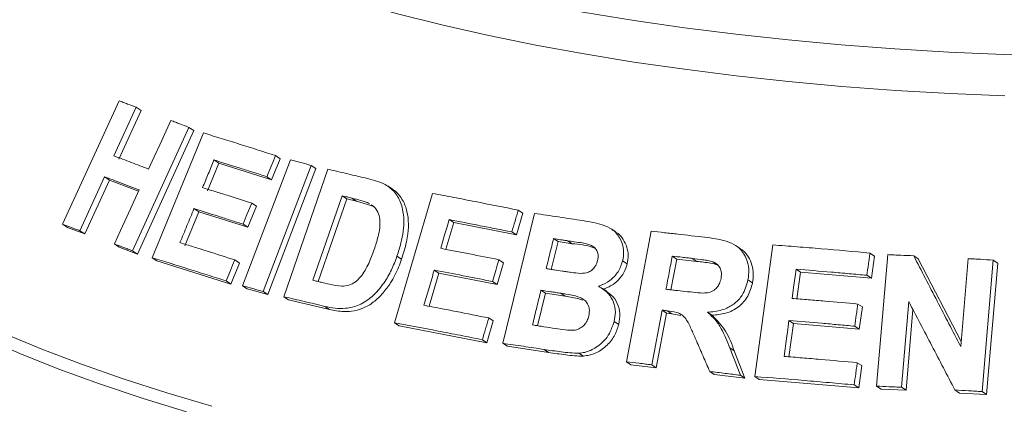
# Paper-space layout 'Blatt2' of a CAD drawing. Units: millimetres. Extents: x 5 to 415, y 5 to 292.
# Drawn here: x 284 to 291, y 115 to 118 of the extents above; entities that cross this region are included whole.
import ezdxf

# ---------------------------------------------------------------- set-up
doc = ezdxf.new("R2010")
doc.units = ezdxf.units.MM

psp = doc.layouts.new('Blatt2')

# ---------------------------------------------------------------- linework, layer by layer
at = {"color": 7, "linetype": 'Continuous', "lineweight": 15}
for p, q in [((284.65701, 116.74704), (285.06236, 117.6333)), ((285.1856, 117.587), (285.02612, 117.23802)), ((285.22134, 117.56349), (285.06186, 117.21452)), ((285.1856, 117.587), (285.22134, 117.56349)), ((285.56422, 117.44246), (285.15914, 116.55607)), ((285.59914, 117.4195), (285.19407, 116.53309)), ((285.56422, 117.44246), (285.59914, 117.4195)), ((285.29965, 116.50717), (285.66827, 117.40248)), ((285.7437, 117.2085), (285.77817, 117.18582)), ((285.94862, 116.30542), (286.29248, 117.21055)), ((286.21968, 117.21759), (286.1573, 117.06625)), ((286.18577, 117.23989), (286.21968, 117.21759)), ((285.77817, 117.18582), (285.69655, 116.98719)), ((286.1573, 117.06625), (285.77817, 117.18582)), ((286.44138, 117.16927), (286.09754, 116.26412)), ((286.47497, 117.14718), (286.13113, 116.24203)), ((286.24594, 116.22666), (286.56122, 117.14212)), ((286.44138, 117.16927), (286.47497, 117.14718)), ((284.95766, 117.08809), (284.7805, 116.70061)), ((284.95766, 117.08809), (284.99339, 117.06459)), ((286.12339, 117.08856), (286.1573, 117.06625)), ((284.99339, 117.06459), (284.81622, 116.67711)), ((285.20247, 116.98512), (284.99339, 117.06459)), ((287.02541, 116.99793), (286.99244, 117.01962)), ((286.66269, 116.95104), (286.45407, 116.34458)), ((286.69598, 116.92914), (286.49183, 116.33568)), ((286.69598, 116.92914), (286.66269, 116.95104)), ((286.76703, 116.91255), (286.69598, 116.92914)), ((286.76703, 116.91255), (286.7338, 116.9344)), ((287.03926, 116.04028), (287.31239, 116.96795)), ((285.59998, 116.85908), (285.63445, 116.83641)), ((286.04845, 116.87625), (285.98636, 116.72546)), ((286.0145, 116.89857), (286.04845, 116.87625)), ((286.89215, 116.87382), (286.76703, 116.91255)), ((285.63445, 116.83641), (285.5342, 116.59254)), ((285.98636, 116.72546), (285.63445, 116.83641)), ((287.81636, 115.89245), (288.04322, 116.8248)), ((287.95952, 116.82728), (287.91326, 116.67036)), ((287.92702, 116.84866), (287.95952, 116.82728)), ((284.65701, 116.74704), (284.69303, 116.72335)), ((284.81622, 116.67711), (284.69303, 116.72335)), ((285.95241, 116.74779), (285.98636, 116.72546)), ((287.46355, 116.7585), (287.40723, 116.56723)), ((287.43084, 116.78001), (287.46355, 116.7585)), ((287.91326, 116.67036), (287.46355, 116.7585)), ((288.62609, 116.69282), (288.59379, 116.71406)), ((284.7805, 116.70061), (284.81622, 116.67711)), ((287.88077, 116.69173), (287.91326, 116.67036)), ((288.21211, 116.62257), (288.17971, 116.64388)), ((288.70259, 115.75871), (288.88023, 116.69704)), ((285.02916, 116.60594), (285.06435, 116.58279)), ((285.19407, 116.53309), (285.06435, 116.58279)), ((288.21211, 116.62257), (288.16353, 116.42279)), ((288.31351, 116.60724), (288.21211, 116.62257)), ((288.31351, 116.60724), (288.28114, 116.62853)), ((289.51817, 116.57407), (289.48587, 116.59532)), ((289.6239, 115.65395), (289.75434, 116.59891)), ((285.15914, 116.55607), (285.19407, 116.53309)), ((285.29965, 116.50717), (285.33434, 116.48436)), ((287.05676, 116.51781), (287.08964, 116.49618)), ((289.06433, 116.49713), (289.03205, 116.51837)), ((289.20778, 116.48066), (289.17549, 116.5019)), ((290.45047, 116.54056), (290.48306, 116.51913)), ((290.48306, 116.51913), (290.46097, 116.35929)), ((290.49819, 115.58483), (290.57796, 116.52879)), ((290.76436, 116.52051), (290.7971, 116.49898)), ((285.86438, 116.31789), (285.33434, 116.48436)), ((285.92648, 116.46867), (285.86438, 116.31789)), ((285.89258, 116.49097), (285.92648, 116.46867)), ((287.82043, 116.47111), (287.77447, 116.31473)), ((287.78792, 116.49249), (287.82043, 116.47111)), ((288.67566, 116.48387), (288.70796, 116.46262)), ((289.06433, 116.49713), (289.02243, 116.27616)), ((289.20778, 116.48066), (289.06433, 116.49713)), ((289.35569, 116.45633), (289.32338, 116.47757)), ((290.7971, 116.49898), (291.10438, 115.90611)), ((291.10134, 115.87006), (291.15454, 116.50056)), ((291.33415, 116.49006), (291.25439, 115.54613)), ((291.36724, 116.46829), (291.28747, 115.52438)), ((291.33415, 116.49006), (291.36724, 116.46829)), ((287.35703, 116.39643), (287.28698, 116.15847)), ((287.32432, 116.41795), (287.35703, 116.39643)), ((287.77447, 116.31473), (287.35703, 116.39643)), ((289.92022, 116.42442), (289.95263, 116.4031)), ((289.95263, 116.4031), (289.92628, 116.21205)), ((290.46097, 116.35929), (289.95263, 116.4031)), ((290.42838, 116.38073), (290.46097, 116.35929)), ((285.83048, 116.34019), (285.86438, 116.31789)), ((285.94862, 116.30542), (285.98238, 116.28321)), ((287.74196, 116.33612), (287.77447, 116.31473)), ((289.57506, 116.34796), (289.6074, 116.32669)), ((286.13113, 116.24203), (285.98238, 116.28321)), ((286.09754, 116.26412), (286.13113, 116.24203)), ((286.24594, 116.22666), (286.27938, 116.20467)), ((288.12199, 116.2519), (288.06525, 116.01842)), ((288.12199, 116.2519), (288.08959, 116.2732)), ((288.26398, 116.23038), (288.12199, 116.2519)), ((288.26398, 116.23038), (288.23162, 116.25166)), ((288.56376, 116.26351), (288.53144, 116.28477)), ((286.57264, 116.13581), (286.27938, 116.20467)), ((286.53948, 116.15763), (286.57264, 116.13581)), ((290.36352, 116.17452), (290.3961, 116.15309)), ((290.3961, 116.15309), (290.37412, 115.99382)), ((290.7287, 116.19249), (290.67676, 115.5768)), ((288.95857, 116.13054), (288.88447, 115.73871)), ((288.99085, 116.1093), (288.91675, 115.71748)), ((288.95857, 116.13054), (288.99085, 116.1093)), ((289.0285, 116.1049), (288.99085, 116.1093)), ((288.99621, 116.12614), (289.0285, 116.1049)), ((289.09229, 116.09154), (289.0285, 116.1049)), ((289.28374, 116.11575), (289.31605, 116.0945)), ((290.75845, 116.13551), (290.70951, 115.55527)), ((287.03926, 116.04028), (287.07206, 116.01871)), ((287.70173, 115.89653), (287.07206, 116.01871)), ((287.74769, 116.0529), (287.70173, 115.89653)), ((287.71519, 116.07427), (287.74769, 116.0529)), ((288.61532, 116.04955), (288.64762, 116.02831)), ((289.90177, 116.0343), (289.86884, 115.79569)), ((289.86935, 116.05562), (289.90177, 116.0343)), ((290.37412, 115.99382), (289.90177, 116.0343)), ((290.34155, 116.01524), (290.37412, 115.99382)), ((287.66923, 115.9179), (287.70173, 115.89653)), ((287.81636, 115.89245), (287.8488, 115.87112)), ((288.14398, 115.82698), (287.8488, 115.87112)), ((288.11161, 115.84827), (288.14398, 115.82698)), ((288.36165, 115.82136), (288.39397, 115.8001)), ((289.44427, 115.8597), (289.47661, 115.83844)), ((289.47661, 115.83844), (289.55353, 115.64145)), ((288.70259, 115.75871), (288.73488, 115.73748)), ((288.91675, 115.71748), (288.73488, 115.73748)), ((288.88447, 115.73871), (288.91675, 115.71748)), ((290.3594, 115.75336), (290.39199, 115.73192)), ((290.39199, 115.73192), (290.37002, 115.57265)), ((289.30045, 115.69009), (289.33277, 115.66884)), ((289.55353, 115.64145), (289.33277, 115.66884)), ((289.52118, 115.66272), (289.55353, 115.64145)), ((289.6239, 115.65395), (289.65628, 115.63266)), ((290.37002, 115.57265), (289.65628, 115.63266)), ((290.33742, 115.59409), (290.37002, 115.57265)), ((290.49819, 115.58483), (290.53085, 115.56335)), ((290.70951, 115.55527), (290.53085, 115.56335)), ((290.67676, 115.5768), (290.70951, 115.55527)), ((291.0604, 115.55727), (291.09336, 115.5356)), ((291.28747, 115.52438), (291.09336, 115.5356)), ((291.25439, 115.54613), (291.28747, 115.52438))]:
    psp.add_line(p, q, dxfattribs=at)
at = {"color": 7, "linetype": 'Continuous', "lineweight": 15, "flags": 128}
for points in [[(291.80174, 117.95625), (291.40867, 117.9668), (291.01751, 117.98348), (290.62912, 118.00624), (290.24436, 118.03504), (289.86406, 118.06981), (289.48906, 118.11047), (289.12018, 118.15695), (288.75824, 118.20913), (288.40402, 118.2669), (288.0583, 118.33013), (287.72185, 118.39869), (287.39539, 118.47243), (287.07964, 118.55118), (286.77531, 118.63477), (286.48304, 118.72301), (286.20349, 118.81573), (285.93727, 118.9127), (285.68496, 119.01372), (285.44711, 119.11857), (285.22425, 119.22701), (285.01687, 119.33881), (284.82541, 119.45373), (284.6503, 119.57151)], [(284.63827, 119.28241), (284.81297, 119.16393), (285.0042, 119.04831), (285.21153, 118.93582), (285.43449, 118.8267), (285.6726, 118.72119), (285.92533, 118.61954), (286.19212, 118.52196), (286.47238, 118.42867), (286.76549, 118.33987), (287.0708, 118.25577), (287.38764, 118.17654), (287.7153, 118.10237), (288.05306, 118.03342), (288.40018, 117.96983), (288.75588, 117.91176), (289.11938, 117.85933), (289.48988, 117.81265), (289.86655, 117.77183), (290.24856, 117.73696), (290.63506, 117.70811), (291.02521, 117.68536), (291.41814, 117.66875)], [(285.2747, 117.14339), (285.31457, 117.23064), (285.35442, 117.31789), (285.43413, 117.49239)], [(286.18577, 117.23989), (286.17018, 117.20206), (286.15459, 117.16422), (286.12339, 117.08856)], [(285.02916, 116.60594), (285.07344, 116.70281), (285.11772, 116.79969), (285.20627, 116.99345)], [(286.0145, 116.89857), (285.99898, 116.86088), (285.9757, 116.80433), (285.95241, 116.74779)], [(287.43084, 116.78001), (287.41569, 116.72859), (287.40055, 116.67717), (287.37027, 116.57433)], [(285.89258, 116.49097), (285.87706, 116.45327), (285.86153, 116.41558), (285.83048, 116.34019)], [(287.78792, 116.49249), (287.77643, 116.4534), (287.76494, 116.4143), (287.74196, 116.33612)], [(289.92022, 116.42442), (289.91299, 116.37205), (289.90215, 116.29348), (289.89132, 116.21491)], [(289.86935, 116.05562), (289.86048, 115.99135), (289.85161, 115.92709), (289.83388, 115.79855)]]:
    psp.add_lwpolyline(points, dxfattribs=at)
at = {"color": 8, "linetype": 'Continuous', "lineweight": 15, "flags": 128}
for points in [[(285.54747, 115.4001), (285.22864, 115.49833), (284.9227, 115.601), (284.6302, 115.70794), (284.35168, 115.81895), (284.08764, 115.93382), (283.83856, 116.05235), (283.60491, 116.17432), (283.38711, 116.29951), (283.18555, 116.42768), (283.00061, 116.55861), (282.83262, 116.69205), (282.68189, 116.82776), (282.54869, 116.9655), (282.43328, 117.105), (282.33585, 117.24603), (282.25658, 117.38831), (282.19563, 117.53159), (282.1531, 117.67561), (282.13052, 117.80669)], [(284.23855, 115.96321), (284.50919, 115.85054), (284.79403, 115.74182), (285.09255, 115.63725), (285.4042, 115.53704), (285.72842, 115.44136)]]:
    psp.add_lwpolyline(points, dxfattribs=at)
at = {"color": 7, "linetype": 'Continuous', "lineweight": 15}
for points, knots in [([(285.06236, 117.6333), (285.07257, 117.62948), (285.09301, 117.62182), (285.13399, 117.60644), (285.16497, 117.59477), (285.1856, 117.587)], [0, 0, 0, 0, 0.2505816, 0.5011631, 1, 1, 1, 1]), ([(285.43413, 117.49239), (285.44492, 117.48826), (285.46649, 117.48001), (285.50976, 117.46341), (285.54245, 117.45084), (285.56422, 117.44246)], [0, 0, 0, 0, 0.2504417, 0.5008835, 1, 1, 1, 1]), ([(285.66827, 117.40248), (285.7105, 117.38944), (285.79495, 117.36336), (285.96633, 117.30979), (286.09804, 117.26784), (286.18577, 117.23989)], [0, 0, 0, 0, 0.2503364, 0.5006729, 1, 1, 1, 1]), ([(285.02612, 117.23802), (285.04659, 117.23027), (285.08752, 117.21478), (285.17004, 117.18342), (285.23287, 117.15939), (285.2747, 117.14339)], [0, 0, 0, 0, 0.2505009, 0.5010018, 1, 1, 1, 1]), ([(285.7437, 117.2085), (285.73689, 117.19195), (285.72329, 117.15884), (285.69608, 117.09263), (285.67568, 117.04297), (285.66208, 117.00987)], [0, 0, 0, 0, 0.2500007, 0.5000015, 1, 1, 1, 1]), ([(286.12339, 117.08856), (286.09122, 117.09884), (286.02688, 117.1194), (285.8997, 117.15971), (285.80607, 117.18899), (285.7437, 117.2085)], [0, 0, 0, 0, 0.2503088, 0.50061759, 1, 1, 1, 1]), ([(286.29248, 117.21055), (286.30484, 117.20714), (286.32954, 117.20033), (286.3791, 117.18662), (286.41647, 117.1762), (286.44138, 117.16927)], [0, 0, 0, 0, 0.250221, 0.500442, 1, 1, 1, 1]), ([(286.56122, 117.14212), (286.58477, 117.13666), (286.63186, 117.12573), (286.72658, 117.10354), (286.7983, 117.08649), (286.8461, 117.07512)], [0, 0, 0, 0, 0.2501664, 0.5003329, 1, 1, 1, 1]), ([(285.20627, 116.99345), (285.18523, 117.0015), (285.14314, 117.01761), (285.05992, 117.04934), (284.99853, 117.0726), (284.95766, 117.08809)], [0, 0, 0, 0, 0.2504957, 0.5009915, 1, 1, 1, 1]), ([(286.8461, 117.07512), (286.88933, 117.06415), (286.96203, 117.0457), (287.04564, 116.9794), (287.09244, 116.89144), (287.11306, 116.76663), (287.09494, 116.63664), (287.06687, 116.54929), (287.05676, 116.51781)], [0, 0, 0, 0, 0.2057204, 0.3459273, 0.4857398, 0.6410452, 0.8706205, 1, 1, 1, 1]), ([(285.66208, 117.00987), (285.69106, 117.00081), (285.74902, 116.98271), (285.86599, 116.9459), (285.95513, 116.91749), (286.0145, 116.89857)], [0, 0, 0, 0, 0.250306, 0.500612, 1, 1, 1, 1]), ([(287.02518, 116.99752), (287.02664, 116.99674), (287.03978, 116.98974), (287.06086, 116.96943), (287.09563, 116.927), (287.12657, 116.86153), (287.14083, 116.77243), (287.13798, 116.69068), (287.1251, 116.61862), (287.10991, 116.55739), (287.09632, 116.51634), (287.08964, 116.49618)], [0, 0, 0, 0, 0.01022252, 0.09190798, 0.17628901, 0.34177424, 0.50724824, 0.67253653, 0.77712765, 0.89054091, 1, 1, 1, 1]), ([(286.7338, 116.9344), (286.72786, 116.9358), (286.71598, 116.93859), (286.69225, 116.94414), (286.67451, 116.94828), (286.66269, 116.95104)], [0, 0, 0, 0, 0.2501511, 0.5003022, 1, 1, 1, 1]), ([(286.85904, 116.8956), (286.84899, 116.89998), (286.82893, 116.90872), (286.78685, 116.9212), (286.755, 116.92913), (286.7338, 116.9344)], [0, 0, 0, 0, 0.25085603, 0.50123568, 1, 1, 1, 1]), ([(287.31239, 116.96795), (287.36292, 116.95847), (287.46399, 116.9395), (287.66806, 116.90029), (287.82345, 116.86931), (287.92702, 116.84866)], [0, 0, 0, 0, 0.2500747, 0.5001494, 1, 1, 1, 1]), ([(285.59998, 116.85908), (285.59163, 116.83876), (285.57491, 116.79812), (285.54149, 116.71683), (285.51644, 116.65586), (285.49973, 116.61521)], [0, 0, 0, 0, 0.25000075, 0.50000151, 1, 1, 1, 1]), ([(285.95241, 116.74779), (285.92259, 116.75731), (285.86295, 116.77634), (285.74496, 116.81372), (285.65794, 116.84094), (285.59998, 116.85908)], [0, 0, 0, 0, 0.250303, 0.500606, 1, 1, 1, 1]), ([(286.89306, 116.56534), (286.90318, 116.59649), (286.91993, 116.64805), (286.93414, 116.7212), (286.93614, 116.78202), (286.92117, 116.8361), (286.8972, 116.87067), (286.87771, 116.88303), (286.87224, 116.8865)], [0, 0, 0, 0, 0.2660374, 0.4404142, 0.613678, 0.7751809, 0.936836, 1, 1, 1, 1]), ([(287.92702, 116.84866), (287.92317, 116.83558), (287.91546, 116.80942), (287.90005, 116.75711), (287.88848, 116.71788), (287.88077, 116.69173)], [0, 0, 0, 0, 0.2500002, 0.5000003, 1, 1, 1, 1]), ([(288.04322, 116.8248), (288.07201, 116.8206), (288.12958, 116.8122), (288.24523, 116.79503), (288.33256, 116.78171), (288.39078, 116.77283)], [0, 0, 0, 0, 0.25002516, 0.50005032, 1, 1, 1, 1]), ([(284.7805, 116.70061), (284.77011, 116.70452), (284.74934, 116.71236), (284.70809, 116.72788), (284.67743, 116.73938), (284.65701, 116.74704)], [0, 0, 0, 0, 0.2505437, 0.5010873, 1, 1, 1, 1]), ([(287.88077, 116.69173), (287.84291, 116.69933), (287.7672, 116.71452), (287.61677, 116.74425), (287.5052, 116.76571), (287.43084, 116.78001)], [0, 0, 0, 0, 0.2500606, 0.5001212, 1, 1, 1, 1]), ([(288.39078, 116.77283), (288.4373, 116.76499), (288.51019, 116.75271), (288.60476, 116.71443), (288.65564, 116.65427), (288.68425, 116.58067), (288.68338, 116.52166), (288.6767, 116.48897), (288.67566, 116.48387)], [0, 0, 0, 0, 0.3030338, 0.474786, 0.6487546, 0.7989422, 0.9686432, 1, 1, 1, 1]), ([(288.17971, 116.64388), (288.17534, 116.62591), (288.1666, 116.58998), (288.14912, 116.51812), (288.13602, 116.46423), (288.12729, 116.4283)], [0, 0, 0, 0, 0.2500005, 0.5000009, 1, 1, 1, 1]), ([(288.28114, 116.62853), (288.27267, 116.62982), (288.25574, 116.6324), (288.22191, 116.63753), (288.19659, 116.64134), (288.17971, 116.64388)], [0, 0, 0, 0, 0.2500159, 0.5000318, 1, 1, 1, 1]), ([(288.62419, 116.68892), (288.63057, 116.68638), (288.655, 116.67668), (288.68218, 116.63708), (288.7078, 116.58477), (288.71894, 116.52411), (288.71162, 116.48309), (288.70796, 116.46262)], [0, 0, 0, 0, 0.0811247, 0.3104362, 0.5406965, 0.7708628, 1, 1, 1, 1]), ([(288.88023, 116.69704), (288.91216, 116.69358), (288.97602, 116.68665), (289.1042, 116.67241), (289.20086, 116.66125), (289.2653, 116.65381)], [0, 0, 0, 0, 0.2500092, 0.5000184, 1, 1, 1, 1]), ([(289.2653, 116.65381), (289.31726, 116.64712), (289.39597, 116.63698), (289.49504, 116.59632), (289.54848, 116.5375), (289.57884, 116.4643), (289.58319, 116.39908), (289.57694, 116.35979), (289.57506, 116.34796)], [0, 0, 0, 0, 0.3079998, 0.4665643, 0.6266214, 0.7714221, 0.9312039, 1, 1, 1, 1]), ([(285.15914, 116.55607), (285.14822, 116.56027), (285.12638, 116.56867), (285.08296, 116.58534), (285.05067, 116.5977), (285.02916, 116.60594)], [0, 0, 0, 0, 0.25041917, 0.50083834, 1, 1, 1, 1]), ([(285.49973, 116.61521), (285.532, 116.60513), (285.59653, 116.58496), (285.72687, 116.54389), (285.82633, 116.51213), (285.89258, 116.49097)], [0, 0, 0, 0, 0.2502964, 0.5005929, 1, 1, 1, 1]), ([(287.37027, 116.57433), (287.40478, 116.56771), (287.47378, 116.55448), (287.61263, 116.52745), (287.71781, 116.50648), (287.78792, 116.49249)], [0, 0, 0, 0, 0.2500591, 0.5001181, 1, 1, 1, 1]), ([(288.49586, 116.48568), (288.49838, 116.50054), (288.50273, 116.52618), (288.49122, 116.55967), (288.47292, 116.58441), (288.41889, 116.611), (288.35184, 116.6169), (288.297, 116.62592), (288.28114, 116.62853)], [0, 0, 0, 0, 0.138968, 0.2398563, 0.34041, 0.442591, 0.8387832, 1, 1, 1, 1]), ([(288.47792, 116.57421), (288.4724, 116.57643), (288.42083, 116.59716), (288.36414, 116.60249), (288.31351, 116.60724)], [0, 0, 0, 0, 0.1069573, 1, 1, 1, 1]), ([(289.51693, 116.57207), (289.52409, 116.56806), (289.54956, 116.55382), (289.58049, 116.51269), (289.60658, 116.45525), (289.61645, 116.39111), (289.61041, 116.34814), (289.6074, 116.32669)], [0, 0, 0, 0, 0.0892543, 0.3173543, 0.545598, 0.7732134, 1, 1, 1, 1]), ([(289.75434, 116.59891), (289.81202, 116.59446), (289.92739, 116.58556), (290.15908, 116.56661), (290.33392, 116.55098), (290.45047, 116.54056)], [0, 0, 0, 0, 0.250048, 0.5000961, 1, 1, 1, 1]), ([(285.83048, 116.34019), (285.78526, 116.35464), (285.69481, 116.38354), (285.51669, 116.43984), (285.38642, 116.48025), (285.29965, 116.50717)], [0, 0, 0, 0, 0.2503155, 0.500631, 1, 1, 1, 1]), ([(287.05676, 116.51781), (287.04428, 116.48472), (287.01938, 116.41867), (286.96128, 116.3178), (286.88489, 116.22678), (286.78672, 116.1633), (286.69416, 116.14006), (286.61146, 116.14266), (286.56351, 116.15263), (286.53948, 116.15763)], [0, 0, 0, 0, 0.1429702, 0.2854402, 0.4655774, 0.6151015, 0.7643667, 0.8819377, 1, 1, 1, 1]), ([(286.57182, 116.31671), (286.60123, 116.30979), (286.64604, 116.29926), (286.71144, 116.30621), (286.75906, 116.32938), (286.81025, 116.3832), (286.85565, 116.46334), (286.88086, 116.53207), (286.89306, 116.56534)], [0, 0, 0, 0, 0.2191387, 0.3338749, 0.4493467, 0.5517374, 0.7829933, 1, 1, 1, 1]), ([(289.03205, 116.51837), (289.02828, 116.49852), (289.02075, 116.45882), (289.00569, 116.37942), (288.9944, 116.31987), (288.98688, 116.28017)], [0, 0, 0, 0, 0.2500002, 0.5000005, 1, 1, 1, 1]), ([(289.17549, 116.5019), (289.16351, 116.50329), (289.13956, 116.50607), (289.09172, 116.51159), (289.05592, 116.51565), (289.03205, 116.51837)], [0, 0, 0, 0, 0.2500024, 0.5000047, 1, 1, 1, 1]), ([(289.32338, 116.47757), (289.31128, 116.48081), (289.28712, 116.48728), (289.23742, 116.49421), (289.20023, 116.49883), (289.17549, 116.5019)], [0, 0, 0, 0, 0.2513176, 0.5016893, 1, 1, 1, 1]), ([(290.45047, 116.54056), (290.44863, 116.52724), (290.44495, 116.5006), (290.43759, 116.44733), (290.43206, 116.40737), (290.42838, 116.38073)], [0, 0, 0, 0, 0.25000125, 0.5000025, 1, 1, 1, 1]), ([(290.57796, 116.52879), (290.59348, 116.52813), (290.62452, 116.5268), (290.68664, 116.52408), (290.73327, 116.52194), (290.76436, 116.52051)], [0, 0, 0, 0, 0.2500671, 0.5001342, 1, 1, 1, 1]), ([(290.76436, 116.52051), (290.79238, 116.46642), (290.84843, 116.35825), (290.9607, 116.14157), (291.04508, 115.97866), (291.10134, 115.87006)], [0, 0, 0, 0, 0.2500152, 0.5000304, 1, 1, 1, 1]), ([(287.08964, 116.49618), (287.08269, 116.47683), (287.06862, 116.43763), (287.04233, 116.38113), (287.00663, 116.31767), (286.95706, 116.25128), (286.89102, 116.18552), (286.8126, 116.14073), (286.73921, 116.12138), (286.67607, 116.11947), (286.62344, 116.1247), (286.5895, 116.13212), (286.57264, 116.13581)], [0, 0, 0, 0, 0.0832573, 0.1686653, 0.2504473, 0.3751664, 0.5002845, 0.6251729, 0.7501283, 0.8325319, 0.9167954, 1, 1, 1, 1]), ([(288.37356, 116.39383), (288.39277, 116.39525), (288.4224, 116.39743), (288.45895, 116.41897), (288.48069, 116.444), (288.49098, 116.46778), (288.49479, 116.48177), (288.49586, 116.48568)], [0, 0, 0, 0, 0.3546374, 0.5470099, 0.740074, 0.927309, 1, 1, 1, 1]), ([(288.67566, 116.48387), (288.66648, 116.45711), (288.64805, 116.40336), (288.58816, 116.34118), (288.53554, 116.31262), (288.50666, 116.30314), (288.5022, 116.30168)], [0, 0, 0, 0, 0.3207647, 0.6441796, 0.9450599, 1, 1, 1, 1]), ([(288.70796, 116.46262), (288.70136, 116.44167), (288.68812, 116.39971), (288.64684, 116.34622), (288.59537, 116.30302), (288.5548, 116.28796), (288.53452, 116.28042)], [0, 0, 0, 0, 0.249847, 0.5002923, 0.7501938, 1, 1, 1, 1]), ([(289.35569, 116.45633), (289.33957, 116.46034), (289.30696, 116.46847), (289.25713, 116.47467), (289.22399, 116.47869), (289.20778, 116.48066)], [0, 0, 0, 0, 0.332886, 0.6737359, 1, 1, 1, 1]), ([(289.38181, 116.3585), (289.38386, 116.37537), (289.38728, 116.40364), (289.37237, 116.4396), (289.3511, 116.46368), (289.33239, 116.47306), (289.32338, 116.47757)], [0, 0, 0, 0, 0.3365, 0.5637499, 0.7900356, 1, 1, 1, 1]), ([(291.15454, 116.50056), (291.1695, 116.49971), (291.19943, 116.49801), (291.25929, 116.49454), (291.30421, 116.49185), (291.33415, 116.49006)], [0, 0, 0, 0, 0.2501179, 0.5002357, 1, 1, 1, 1]), ([(287.32432, 116.41795), (287.31813, 116.39692), (287.30574, 116.35486), (287.28097, 116.27073), (287.26241, 116.20764), (287.25003, 116.16557)], [0, 0, 0, 0, 0.2500005, 0.500001, 1, 1, 1, 1]), ([(287.74196, 116.33612), (287.70685, 116.34314), (287.63663, 116.35718), (287.49703, 116.38471), (287.3934, 116.40465), (287.32432, 116.41795)], [0, 0, 0, 0, 0.2500584, 0.5001168, 1, 1, 1, 1]), ([(288.12729, 116.4283), (288.13693, 116.42683), (288.15621, 116.42391), (288.19481, 116.41803), (288.22383, 116.41357), (288.24317, 116.41059)], [0, 0, 0, 0, 0.2500157, 0.5000313, 1, 1, 1, 1]), ([(288.24317, 116.41059), (288.25397, 116.409), (288.27557, 116.40582), (288.31883, 116.39945), (288.35167, 116.39608), (288.37356, 116.39383)], [0, 0, 0, 0, 0.2500796, 0.5001605, 1, 1, 1, 1]), ([(290.42838, 116.38073), (290.38586, 116.38459), (290.30084, 116.3923), (290.13123, 116.40713), (290.00461, 116.41751), (289.92022, 116.42442)], [0, 0, 0, 0, 0.2500452, 0.5000903, 1, 1, 1, 1]), ([(286.09754, 116.26412), (286.08506, 116.2676), (286.06009, 116.27456), (286.01038, 116.28837), (285.97331, 116.2986), (285.94862, 116.30542)], [0, 0, 0, 0, 0.25020814, 0.50041629, 1, 1, 1, 1]), ([(286.45407, 116.34458), (286.46386, 116.34228), (286.48343, 116.33767), (286.52264, 116.3284), (286.55215, 116.32138), (286.57182, 116.31671)], [0, 0, 0, 0, 0.25014268, 0.50028535, 1, 1, 1, 1]), ([(288.5022, 116.30168), (288.52782, 116.2858), (288.57341, 116.25756), (288.61397, 116.18966), (288.62798, 116.11914), (288.61939, 116.07194), (288.61532, 116.04955)], [0, 0, 0, 0, 0.3062568, 0.5449476, 0.7841283, 1, 1, 1, 1]), ([(289.12271, 116.26469), (289.14877, 116.26204), (289.19626, 116.25721), (289.25682, 116.25146), (289.30518, 116.25802), (289.33969, 116.27721), (289.36445, 116.30546), (289.37601, 116.3338), (289.38021, 116.35165), (289.38181, 116.3585)], [0, 0, 0, 0, 0.25623002, 0.46697532, 0.59131089, 0.71670476, 0.82603049, 0.93324387, 1, 1, 1, 1]), ([(289.57506, 116.34796), (289.56455, 116.31007), (289.54704, 116.24692), (289.48332, 116.17721), (289.40549, 116.13235), (289.33557, 116.11819), (289.292, 116.11614), (289.28374, 116.11575)], [0, 0, 0, 0, 0.2873085, 0.4787329, 0.6699352, 0.9374563, 1, 1, 1, 1]), ([(289.6074, 116.32669), (289.59874, 116.29378), (289.58572, 116.24434), (289.54542, 116.18792), (289.49509, 116.14092), (289.41581, 116.10277), (289.34934, 116.09726), (289.31605, 116.0945)], [0, 0, 0, 0, 0.2499189, 0.375381, 0.5002893, 0.7498023, 1, 1, 1, 1]), ([(286.53948, 116.15763), (286.5148, 116.1635), (286.46543, 116.17526), (286.36733, 116.19842), (286.29449, 116.21537), (286.24594, 116.22666)], [0, 0, 0, 0, 0.2501549, 0.5003098, 1, 1, 1, 1]), ([(288.08959, 116.2732), (288.08454, 116.25243), (288.07444, 116.21087), (288.05424, 116.12777), (288.0391, 116.06544), (288.02901, 116.02388)], [0, 0, 0, 0, 0.2500005, 0.500001, 1, 1, 1, 1]), ([(288.23162, 116.25166), (288.21976, 116.25348), (288.19603, 116.25711), (288.14865, 116.26432), (288.11322, 116.26965), (288.08959, 116.2732)], [0, 0, 0, 0, 0.2500157, 0.5000314, 1, 1, 1, 1]), ([(288.43288, 116.08824), (288.43575, 116.1063), (288.44061, 116.13694), (288.42621, 116.17652), (288.40341, 116.20432), (288.36152, 116.22742), (288.30267, 116.24091), (288.25535, 116.24807), (288.23162, 116.25166)], [0, 0, 0, 0, 0.1679229, 0.2850833, 0.4020417, 0.5236709, 0.7612364, 1, 1, 1, 1]), ([(288.3909, 116.20271), (288.38152, 116.20589), (288.35681, 116.21427), (288.31395, 116.22217), (288.28094, 116.22759), (288.26398, 116.23038)], [0, 0, 0, 0, 0.2295598, 0.6041908, 1, 1, 1, 1]), ([(288.56217, 116.26121), (288.57336, 116.25424), (288.6053, 116.23434), (288.64094, 116.18091), (288.66102, 116.10631), (288.65208, 116.05429), (288.64762, 116.02831)], [0, 0, 0, 0, 0.15254363, 0.4356418, 0.71820938, 1, 1, 1, 1]), ([(288.98688, 116.28017), (288.99818, 116.2789), (289.02078, 116.27635), (289.06604, 116.27121), (289.10004, 116.2673), (289.12271, 116.26469)], [0, 0, 0, 0, 0.2500021, 0.5000041, 1, 1, 1, 1]), ([(287.25003, 116.16557), (287.28843, 116.15821), (287.36524, 116.14348), (287.51985, 116.11335), (287.63706, 116.0899), (287.71519, 116.07427)], [0, 0, 0, 0, 0.2500583, 0.5001166, 1, 1, 1, 1]), ([(289.89132, 116.21491), (289.93053, 116.21173), (290.00895, 116.20536), (290.1662, 116.19212), (290.2846, 116.18156), (290.36352, 116.17452)], [0, 0, 0, 0, 0.2500416, 0.5000833, 1, 1, 1, 1]), ([(290.36352, 116.17452), (290.36169, 116.16124), (290.35804, 116.1347), (290.35071, 116.0816), (290.34522, 116.04179), (290.34155, 116.01524)], [0, 0, 0, 0, 0.250001, 0.500002, 1, 1, 1, 1]), ([(291.0604, 115.55727), (291.03271, 115.61032), (290.97731, 115.71642), (290.86667, 115.9283), (290.78389, 116.08682), (290.7287, 116.19249)], [0, 0, 0, 0, 0.2500148, 0.5000295, 1, 1, 1, 1]), ([(288.19215, 115.99904), (288.21566, 115.99594), (288.26272, 115.98972), (288.32305, 115.98148), (288.37063, 115.9983), (288.40056, 116.02175), (288.42239, 116.05308), (288.42943, 116.07668), (288.43288, 116.08824)], [0, 0, 0, 0, 0.254847, 0.5103834, 0.6330662, 0.7556175, 0.8802115, 1, 1, 1, 1]), ([(288.99621, 116.12614), (288.99307, 116.1265), (288.98679, 116.12723), (288.97424, 116.1287), (288.96484, 116.1298), (288.95857, 116.13054)], [0, 0, 0, 0, 0.250002, 0.500004, 1, 1, 1, 1]), ([(289.20523, 115.91039), (289.19421, 115.93542), (289.17217, 115.9855), (289.14336, 116.04963), (289.10674, 116.09638), (289.05676, 116.11886), (289.01854, 116.12345), (288.99621, 116.12614)], [0, 0, 0, 0, 0.25204675, 0.50431041, 0.64883039, 0.79472111, 1, 1, 1, 1]), ([(289.28374, 116.11575), (289.30292, 116.09888), (289.34188, 116.06461), (289.39801, 115.97851), (289.42598, 115.90668), (289.44427, 115.8597)], [0, 0, 0, 0, 0.25112951, 0.51029936, 1, 1, 1, 1]), ([(289.31605, 116.0945), (289.35172, 116.05809), (289.42331, 115.98501), (289.4588, 115.88741), (289.47661, 115.83844)], [0, 0, 0, 0, 0.49827443, 1, 1, 1, 1]), ([(287.66923, 115.9179), (287.61604, 115.92855), (287.50967, 115.94986), (287.2988, 115.99121), (287.14306, 116.02066), (287.03926, 116.04028)], [0, 0, 0, 0, 0.2500697, 0.5001393, 1, 1, 1, 1]), ([(287.71519, 116.07427), (287.71136, 116.06124), (287.70371, 116.03518), (287.68839, 115.98305), (287.67689, 115.94396), (287.66923, 115.9179)], [0, 0, 0, 0, 0.2500001, 0.5000003, 1, 1, 1, 1]), ([(288.02901, 116.02388), (288.04257, 116.02184), (288.06969, 116.01775), (288.12403, 116.00951), (288.1649, 116.00323), (288.19215, 115.99904)], [0, 0, 0, 0, 0.2500156, 0.5000313, 1, 1, 1, 1]), ([(288.61532, 116.04955), (288.60164, 116.0102), (288.57612, 115.93674), (288.49254, 115.86267), (288.41886, 115.82765), (288.3757, 115.8229), (288.36165, 115.82136)], [0, 0, 0, 0, 0.3366545, 0.6283651, 0.8789649, 1, 1, 1, 1]), ([(288.64762, 116.02831), (288.63841, 115.99917), (288.61999, 115.94088), (288.55896, 115.86889), (288.48184, 115.81511), (288.4232, 115.80509), (288.39397, 115.8001)], [0, 0, 0, 0, 0.249397, 0.498867, 0.7501507, 1, 1, 1, 1]), ([(290.34155, 116.01524), (290.30206, 116.01879), (290.22307, 116.02589), (290.06549, 116.03957), (289.9478, 116.0492), (289.86935, 116.05562)], [0, 0, 0, 0, 0.2500411, 0.5000821, 1, 1, 1, 1]), ([(288.11161, 115.84827), (288.08689, 115.85204), (288.03743, 115.85958), (287.93886, 115.87442), (287.86536, 115.88524), (287.81636, 115.89245)], [0, 0, 0, 0, 0.2500262, 0.5000524, 1, 1, 1, 1]), ([(289.30045, 115.69009), (289.28455, 115.72683), (289.26071, 115.78195), (289.22899, 115.85536), (289.21315, 115.89205), (289.20523, 115.91039)], [0, 0, 0, 0, 0.4999973, 0.7499983, 1, 1, 1, 1]), ([(288.36165, 115.82136), (288.34038, 115.82184), (288.29786, 115.82281), (288.21459, 115.8334), (288.15279, 115.84232), (288.11161, 115.84827)], [0, 0, 0, 0, 0.2504093, 0.5006467, 1, 1, 1, 1]), ([(288.39397, 115.8001), (288.37274, 115.80057), (288.33029, 115.80151), (288.26789, 115.80957), (288.2057, 115.81766), (288.16455, 115.82387), (288.14398, 115.82698)], [0, 0, 0, 0, 0.2499341, 0.4998685, 0.7499283, 1, 1, 1, 1]), ([(289.44427, 115.8597), (289.45707, 115.82689), (289.47628, 115.77767), (289.50192, 115.712), (289.51476, 115.67915), (289.52118, 115.66272)], [0, 0, 0, 0, 0.4999985, 0.749999, 1, 1, 1, 1]), ([(289.83388, 115.79855), (289.8775, 115.79501), (289.96476, 115.78792), (290.13974, 115.77313), (290.27154, 115.76126), (290.3594, 115.75336)], [0, 0, 0, 0, 0.250044, 0.500088, 1, 1, 1, 1]), ([(288.88447, 115.73871), (288.86928, 115.74041), (288.83889, 115.7438), (288.77823, 115.75051), (288.73284, 115.75543), (288.70259, 115.75871)], [0, 0, 0, 0, 0.2500031, 0.5000062, 1, 1, 1, 1]), ([(290.3594, 115.75336), (290.35757, 115.74008), (290.35391, 115.71354), (290.34659, 115.66045), (290.34109, 115.62063), (290.33742, 115.59409)], [0, 0, 0, 0, 0.2500012, 0.5000023, 1, 1, 1, 1]), ([(289.52118, 115.66272), (289.50275, 115.66505), (289.46588, 115.66969), (289.39225, 115.67887), (289.33717, 115.6856), (289.30045, 115.69009)], [0, 0, 0, 0, 0.2500108, 0.5000217, 1, 1, 1, 1]), ([(290.33742, 115.59409), (290.27764, 115.59948), (290.15808, 115.61028), (289.91979, 115.63074), (289.74225, 115.64467), (289.6239, 115.65395)], [0, 0, 0, 0, 0.25004542, 0.50009085, 1, 1, 1, 1]), ([(290.67676, 115.5768), (290.66186, 115.57749), (290.63207, 115.57888), (290.57252, 115.58159), (290.52792, 115.58353), (290.49819, 115.58483)], [0, 0, 0, 0, 0.2500636, 0.5001273, 1, 1, 1, 1]), ([(291.25439, 115.54613), (291.23821, 115.54709), (291.20584, 115.549), (291.14116, 115.55275), (291.0927, 115.55546), (291.0604, 115.55727)], [0, 0, 0, 0, 0.2501092, 0.5002183, 1, 1, 1, 1])]:
    psp.add_open_spline(points, degree=3, knots=knots, dxfattribs=at)

doc.saveas('drawing.dxf')
